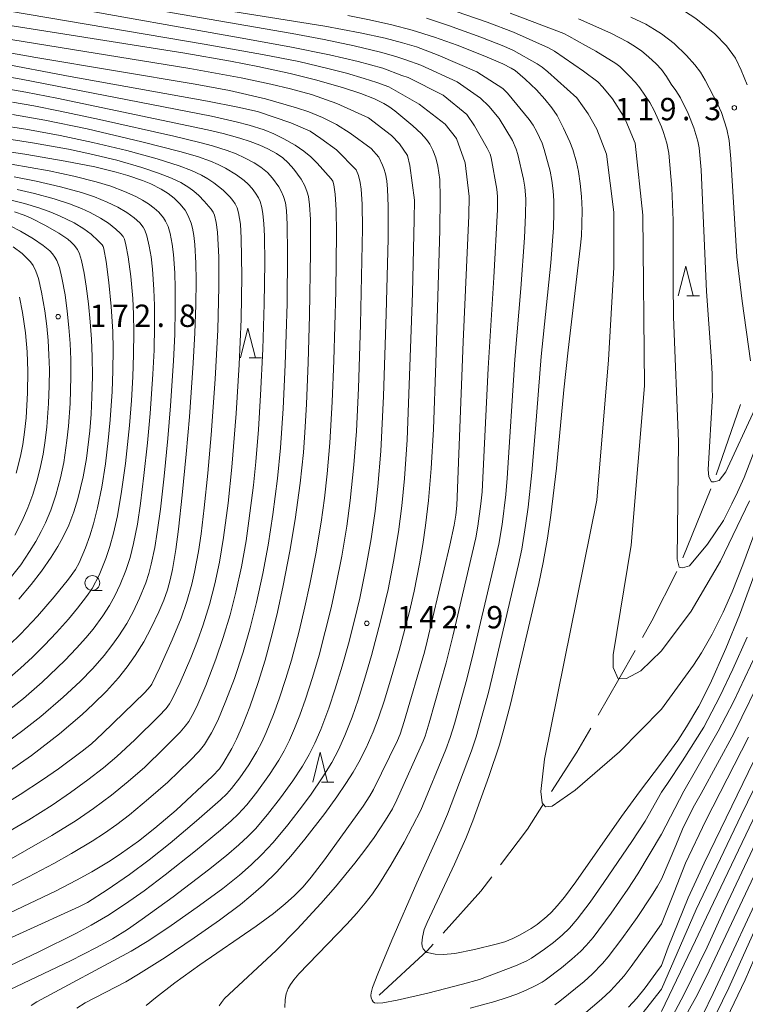
# Model space of a CAD drawing. Units: millimetres. Extents: x -68000 to -66000, y 27000 to 28500.
# Drawn here: x -67735 to -67613, y 27767 to 27932 of the extents above; entities that cross this region are included whole.
import ezdxf

# ---------------------------------------------------------------- set-up
doc = ezdxf.new("R2010")
doc.units = ezdxf.units.MM
for name, color, linetype, lineweight in [('110600_大字・町・丁目界', 7, 'Continuous', 20), ('633100_広葉樹林', 7, 'Continuous', 9), ('633200_針葉樹林', 7, 'Continuous', 9), ('710100_等高線（計曲線）', 7, 'Continuous', 20), ('710200_等高線（主曲線）', 7, 'Continuous', 9), ('731200_図化機測定による標高点', 7, 'Continuous', 20), ('731207_図化機測定による標高点（注記）', 7, 'Continuous', 20)]:
    doc.layers.add(name, color=color, linetype=linetype, lineweight=lineweight)
doc.styles.add('Style-WORKING', font='txt')

msp = doc.modelspace()

# ---------------------------------------------------------------- linework, layer by layer
at = {"layer": '110600_大字・町・丁目界'}
for p, q in [((-67617.72, 27855.534), (-67613.61, 27867.339)), ((-67623.279, 27841.604), (-67618.595, 27853.193))]:
    msp.add_line(p, q, dxfattribs=at)
at = {"layer": '110600_大字・町・丁目界', "flags": 128}
for points in [[(-67630.081, 27828.244), (-67628.52, 27831.02), (-67624.301, 27839.325)], [(-67637.515, 27815.216), (-67634.02, 27821.24), (-67631.307, 27826.065)], [(-67645.336, 27802.421), (-67641.12, 27809), (-67638.769, 27813.053)], [(-67653.882, 27790.105), (-67649.38, 27796.11), (-67646.685, 27800.316)], [(-67663.541, 27778.647), (-67657.2, 27785.68), (-67655.382, 27788.105)], [(-67674.298, 27768.211), (-67666.18, 27775.72), (-67665.215, 27776.791)]]:
    msp.add_lwpolyline(points, dxfattribs=at)
at = {"layer": '633100_広葉樹林'}
msp.add_line((-67722.41, 27836.14), (-67720.743, 27836.14), dxfattribs=at)
msp.add_circle((-67722.41, 27837.39), 1.25, dxfattribs=at)
at = {"layer": '633200_針葉樹林'}
for p, q in [((-67622.612, 27885.56), (-67620.528, 27885.56)), ((-67696.082, 27875.14), (-67693.998, 27875.14)), ((-67683.972, 27803.99), (-67681.888, 27803.99))]:
    msp.add_line(p, q, dxfattribs=at)
at = {"layer": '633200_針葉樹林', "flags": 128}
for points in [[(-67624.07, 27885.56), (-67622.82, 27890.56), (-67621.57, 27885.56)], [(-67697.54, 27875.14), (-67696.29, 27880.14), (-67695.04, 27875.14)], [(-67685.43, 27803.99), (-67684.18, 27808.99), (-67682.93, 27803.99)]]:
    msp.add_lwpolyline(points, dxfattribs=at)
at = {"layer": '710100_等高線（計曲線）', "flags": 128}
for points in [[(-67626.91, 27807.22), (-67630.59, 27802.35), (-67633.6, 27798.19), (-67641.29, 27787.25), (-67643.17, 27784.7), (-67644.4, 27783.2), (-67645.34, 27782.17), (-67646.13, 27781.43), (-67647.75, 27780.12), (-67648.76, 27779.41), (-67650.58, 27778.36), (-67651.81, 27777.77), (-67653.18, 27777.21), (-67654.61, 27776.77), (-67658.29, 27775.92), (-67661.59, 27775.24), (-67663.48, 27775.04), (-67664.85, 27775.12), (-67666.23, 27775.39), (-67666.52, 27775.56), (-67666.88, 27776.02), (-67667.06, 27776.45), (-67667.09, 27776.98), (-67666.98, 27777.99), (-67666.7, 27779.26), (-67666.24, 27780.43), (-67661.63, 27790.22), (-67659.72, 27794.54), (-67658.57, 27797.48), (-67655.89, 27804.94), (-67654.1, 27810.25), (-67653.34, 27812.86), (-67652.25, 27817.05), (-67647.5, 27837.31), (-67646.75, 27840.82), (-67646.04, 27844.92), (-67645.47, 27848.75), (-67644.52, 27856.67), (-67643.29, 27869.79), (-67642.57, 27876.45), (-67640.52, 27893.54), (-67640.32, 27895.63), (-67640.23, 27897.55), (-67640.22, 27900.02), (-67640.3, 27902.26), (-67640.51, 27904.39), (-67640.8, 27906.41), (-67641.13, 27907.97), (-67641.79, 27910.1), (-67642.28, 27911.43), (-67643.32, 27913.72), (-67644.4, 27915.81), (-67645.27, 27917.12), (-67646.45, 27918.59), (-67647.87, 27920.13), (-67649.79, 27921.93), (-67651.47, 27923.38), (-67652.09, 27923.78), (-67653.49, 27924.48), (-67656.52, 27925.79), (-67661.19, 27927.62), (-67664.98, 27928.97), (-67668.76, 27930.14), (-67672.17, 27931.05), (-67675.88, 27931.9), (-67679.52, 27932.63)], [(-67632.03, 27932.33), (-67629.54, 27931.17), (-67628.05, 27930.27), (-67626.91, 27929.5)], [(-67740.52, 27931.59), (-67706.89, 27926.28), (-67699.22, 27924.95), (-67694.63, 27924.06), (-67689.23, 27922.88), (-67684.74, 27921.75), (-67680.28, 27920.47), (-67677.35, 27919.51), (-67675.03, 27918.6), (-67673.48, 27917.83), (-67672.65, 27917.32), (-67671.65, 27916.61), (-67668.61, 27914.11), (-67667.21, 27912.83), (-67666.31, 27911.78), (-67665.79, 27911.03), (-67665.25, 27910.02), (-67664.78, 27908.74), (-67664.41, 27907.31), (-67664.11, 27905.06), (-67664.03, 27902.04), (-67664.1, 27896.58), (-67664.74, 27874.28), (-67665.17, 27863.21), (-67665.55, 27856.6), (-67665.99, 27851.25), (-67666.47, 27847.05), (-67666.93, 27843.84), (-67667.48, 27840.58), (-67668.41, 27836), (-67669.2, 27832.63), (-67670.93, 27826.04), (-67672.23, 27821.48), (-67673.39, 27817.74), (-67674.41, 27814.76), (-67675.28, 27812.43), (-67676.47, 27809.71), (-67677.67, 27807.34), (-67678.64, 27805.67), (-67679.86, 27803.74), (-67681.4, 27801.49), (-67683.41, 27798.72), (-67686.72, 27794.42), (-67689.11, 27791.56), (-67691.47, 27788.95), (-67693.67, 27786.77), (-67695.8, 27784.88), (-67697.57, 27783.44), (-67701.05, 27780.84), (-67705.31, 27777.85), (-67710.21, 27774.57), (-67714.67, 27771.74), (-67716.8, 27770.48), (-67723.63, 27766.93), (-67725.02, 27766.08)], [(-67626.91, 27929.5), (-67624.78, 27927.89), (-67622.71, 27925.92), (-67621.28, 27924.31), (-67620.36, 27923.1), (-67619.54, 27921.75), (-67617.47, 27917.8), (-67616.83, 27916.31), (-67615.92, 27913.51), (-67615.52, 27911.65), (-67615.23, 27908.54), (-67614.23, 27892.09), (-67613.37, 27884.69), (-67611.93, 27874.68)], [(-67738.57, 27780.99), (-67732.96, 27783.6), (-67728.62, 27785.71), (-67725.08, 27787.53), (-67722.52, 27788.93), (-67719.41, 27790.79), (-67717.5, 27792.05), (-67714.69, 27794.05), (-67711.9, 27796.27), (-67708.36, 27799.3), (-67702.22, 27805), (-67701.08, 27806.22), (-67700.53, 27807.03), (-67699.02, 27809.63), (-67698.22, 27811.18), (-67697.19, 27813.48), (-67695.98, 27816.59), (-67694.57, 27820.68), (-67693.41, 27824.45), (-67692.22, 27828.86), (-67691.35, 27832.52), (-67690.38, 27836.97), (-67689.26, 27842.73), (-67688.37, 27848.06), (-67687.53, 27854.15), (-67686.99, 27859.27), (-67686.73, 27862.65), (-67686.45, 27867.42), (-67686.17, 27874.39), (-67685.95, 27882.27), (-67685.79, 27892.88), (-67685.82, 27898.4), (-67685.94, 27900.86), (-67686.13, 27902.21), (-67686.33, 27902.98), (-67686.77, 27904.05), (-67687.38, 27905.15), (-67688.59, 27906.84), (-67689.52, 27907.91), (-67690.43, 27908.73), (-67691.5, 27909.46), (-67692.97, 27910.25), (-67694.3, 27910.85), (-67695.95, 27911.49), (-67697.65, 27912.05), (-67700.45, 27912.81), (-67703.11, 27913.43), (-67728.39, 27918.74), (-67733.56, 27919.76), (-67738.43, 27920.59)], [(-67743.11, 27910.76), (-67733.77, 27909.36), (-67726.95, 27908.19), (-67722.01, 27907.21), (-67718.44, 27906.33), (-67716.44, 27905.76), (-67714.01, 27904.92), (-67712.62, 27904.35), (-67710.87, 27903.49), (-67709.68, 27902.75), (-67708.67, 27901.96), (-67707.71, 27901.01), (-67706.86, 27899.93), (-67706.31, 27898.99), (-67705.8, 27897.75), (-67705.58, 27896.94), (-67705.36, 27895.71), (-67705.2, 27894.17), (-67705.04, 27891.06), (-67705.01, 27888.16), (-67705.06, 27884.01), (-67705.22, 27879.35), (-67705.48, 27874.25), (-67706.12, 27865.26), (-67706.65, 27859), (-67707.32, 27852.1), (-67707.94, 27846.43), (-67708.4, 27842.99), (-67708.96, 27839.63), (-67709.35, 27837.9), (-67709.82, 27836.26), (-67710.44, 27834.52), (-67711.25, 27832.55), (-67712.52, 27829.87), (-67713.78, 27827.54), (-67715.21, 27825.23), (-67716.55, 27823.33), (-67718.04, 27821.47), (-67720.02, 27819.26), (-67722.25, 27817.04), (-67724.13, 27815.32), (-67727.94, 27812.07), (-67732.63, 27808.47), (-67736.32, 27805.89)], [(-67735.48, 27899.64), (-67733.86, 27899.09), (-67732.67, 27898.58), (-67730.25, 27897.35), (-67728.05, 27896.08), (-67726.55, 27895.07), (-67725.94, 27894.59), (-67725.45, 27894.09), (-67724.91, 27893.36), (-67724.58, 27892.63), (-67724.23, 27891.51), (-67723.78, 27889.38), (-67723.43, 27887.19), (-67723.05, 27884.22), (-67722.76, 27881.22), (-67722.55, 27878.3), (-67722.44, 27875.34), (-67722.41, 27872.11), (-67722.48, 27868.65), (-67722.62, 27865.72), (-67722.85, 27862.92), (-67723.42, 27858.29), (-67723.97, 27855.19), (-67724.86, 27851.49), (-67725.53, 27849.33), (-67726.38, 27847.11), (-67727.37, 27845.02), (-67728.22, 27843.5), (-67729.33, 27841.7), (-67730.96, 27839.36), (-67732.66, 27837.13), (-67734.73, 27834.65)], [(-67626.91, 27807.22), (-67624.16, 27810.99), (-67622.66, 27813.24), (-67620.6, 27816.72), (-67618.71, 27820.46), (-67616.08, 27826.39), (-67613.81, 27832.01), (-67603.07, 27861.24)], [(-67626.91, 27773.21), (-67625.78, 27776.29), (-67622.39, 27784.57), (-67619.7, 27790.38), (-67600.3, 27830.35)], [(-67619.96, 27764.95), (-67618.23, 27768.52), (-67602.82, 27801.53)], [(-67632.4, 27766.21), (-67631.03, 27767.71), (-67629.64, 27769.44), (-67627.81, 27771.93), (-67626.91, 27773.21)]]:
    msp.add_lwpolyline(points, dxfattribs=at)
at = {"layer": '710200_等高線（主曲線）', "flags": 128}
for points in [[(-67626.91, 27802.32), (-67629.63, 27797.45), (-67631.86, 27794.03), (-67636.54, 27787.14), (-67638.86, 27783.85), (-67641.06, 27780.97), (-67642.33, 27779.47), (-67643.55, 27778.31), (-67644.99, 27777.1), (-67646.5, 27775.95), (-67648.68, 27774.45), (-67649.5, 27773.99), (-67651.41, 27773.13), (-67657.43, 27770.89), (-67660.29, 27770.06), (-67666.11, 27768.58), (-67671.26, 27767.4), (-67673.64, 27766.96), (-67674.59, 27766.87), (-67675.07, 27766.94), (-67675.27, 27767.09), (-67675.45, 27767.37), (-67675.6, 27767.78), (-67675.66, 27768.2), (-67675.61, 27768.65), (-67675.37, 27769.5), (-67674.51, 27771.8), (-67672.14, 27777.47), (-67667.96, 27787.06), (-67663.92, 27795.95), (-67662.82, 27798.59), (-67658.79, 27809.24), (-67658, 27811.59), (-67655.94, 27819.01), (-67655.01, 27822.74), (-67650.87, 27840.51), (-67650.35, 27843.05), (-67649.7, 27847.02), (-67649.27, 27850.12), (-67648.63, 27855.94), (-67648.01, 27863.28), (-67647.08, 27875.39), (-67645.48, 27891.12), (-67645.03, 27896.99), (-67644.94, 27899.49), (-67644.96, 27901.53), (-67645.08, 27903.21), (-67645.29, 27904.94), (-67645.57, 27906.47), (-67646.55, 27910.12), (-67646.94, 27911.19), (-67647.83, 27913.09), (-67648.45, 27914.23), (-67649.07, 27915.15), (-67652.72, 27919.56), (-67653.52, 27920.38), (-67657.9, 27923.16), (-67664.36, 27925.94), (-67668.03, 27927.35), (-67670.33, 27928.03), (-67673.29, 27928.79), (-67677.47, 27929.72), (-67683.39, 27930.83), (-67709.34, 27934.97)], [(-67612.53, 27920.95), (-67613.53, 27923.41), (-67614.44, 27925.45), (-67615.99, 27927.54), (-67617.94, 27929.54), (-67621.12, 27932.08), (-67626.47, 27935.62), (-67626.91, 27935.86)], [(-67713.38, 27766.5), (-67711.84, 27767.81), (-67708.58, 27770.29), (-67704.39, 27773.3), (-67694.92, 27779.83), (-67692.02, 27781.95), (-67690.04, 27783.54), (-67688.48, 27784.94), (-67687.04, 27786.41), (-67685.66, 27788.02), (-67683.44, 27790.96), (-67676.96, 27799.96), (-67675.83, 27801.69), (-67675.25, 27802.74), (-67671.19, 27810.94), (-67670.73, 27812.03), (-67670.07, 27814.13), (-67666.69, 27825.8), (-67666.2, 27827.64), (-67662.39, 27843.73), (-67661.66, 27847.11), (-67661.41, 27848.79), (-67661.26, 27850.39), (-67660.15, 27877.86), (-67659.23, 27899.07), (-67659.14, 27902.23), (-67659.85, 27907.88), (-67661.3, 27911.99), (-67663.19, 27914.39), (-67667.56, 27917.71), (-67672.65, 27920.62), (-67674.69, 27921.34), (-67676.81, 27922.05), (-67679.75, 27922.91), (-67682.86, 27923.73), (-67687.77, 27924.86), (-67693.87, 27926.08), (-67703.64, 27927.82), (-67736.33, 27933.32)], [(-67701.14, 27766.43), (-67700.75, 27767.03), (-67700.21, 27767.65), (-67691.58, 27775.75), (-67688.03, 27779.33), (-67684.06, 27783.62), (-67681.6, 27786.43), (-67678.34, 27790.37), (-67676.66, 27792.55), (-67675.11, 27794.7), (-67673.2, 27797.57), (-67672.05, 27799.52), (-67671.3, 27801.03), (-67666.89, 27810.86), (-67666.57, 27811.68), (-67665.86, 27813.92), (-67663, 27823.99), (-67661.88, 27828.47), (-67658.04, 27844.94), (-67657.69, 27846.92), (-67657.2, 27850.67), (-67657, 27852.7), (-67656.62, 27859.7), (-67655.97, 27873.46), (-67655, 27888.65), (-67654.42, 27900.07), (-67654.41, 27902.25), (-67654.52, 27903.46), (-67655.46, 27908.71), (-67655.65, 27909.35), (-67656.12, 27910.36), (-67658.25, 27914.11), (-67659.54, 27915.99), (-67663.51, 27919.22), (-67669.4, 27922.18), (-67670.44, 27922.55), (-67673.66, 27923.74), (-67677.8, 27924.9), (-67682.59, 27926.02), (-67689.25, 27927.36), (-67697.61, 27928.87), (-67727.22, 27934.09)], [(-67690.12, 27766.18), (-67690.05, 27767.51), (-67689.86, 27768.47), (-67689.52, 27769.36), (-67689.15, 27770.02), (-67688.58, 27770.82), (-67687.76, 27771.8), (-67679.7, 27780.14), (-67678, 27782), (-67676.61, 27783.65), (-67675.39, 27785.26), (-67674.22, 27786.96), (-67672.3, 27790.03), (-67670.07, 27793.89), (-67667.3, 27799.27), (-67663.1, 27809.45), (-67662.33, 27811.48), (-67661.64, 27813.74), (-67659.65, 27820.88), (-67658.64, 27824.81), (-67655.12, 27839.79), (-67654.21, 27843.9), (-67653.65, 27847.21), (-67653.02, 27852.24), (-67652.76, 27854.95), (-67651.5, 27874.9), (-67650.49, 27886.79), (-67649.9, 27895.29), (-67649.7, 27899.18), (-67649.68, 27901.86), (-67649.85, 27903.78), (-67650.05, 27905.12), (-67650.98, 27909.27), (-67651.25, 27910.15), (-67651.92, 27911.64), (-67654.15, 27915.3), (-67655.89, 27917.37), (-67657.26, 27918.74), (-67661.17, 27921.47), (-67667.28, 27924.28), (-67669.79, 27925.19), (-67671.47, 27925.73), (-67674.02, 27926.45), (-67678.45, 27927.54), (-67683.51, 27928.6), (-67688.9, 27929.6), (-67711.86, 27933.57)], [(-67663.12, 27933.89), (-67656.17, 27931.48), (-67651.75, 27929.82), (-67645.87, 27927.17), (-67644.83, 27926.62), (-67639.97, 27923.24), (-67637.57, 27921.48), (-67636.73, 27920.56), (-67635.13, 27918.62), (-67633.24, 27915.72), (-67632.87, 27914.94), (-67631.32, 27911.21)], [(-67666.3, 27932.16), (-67662.61, 27930.94), (-67657.22, 27928.98), (-67653.37, 27927.47), (-67651.71, 27926.73), (-67647.75, 27924.49), (-67646.91, 27923.92), (-67645.98, 27923.15), (-67641.07, 27918.79), (-67639.21, 27916.12), (-67637.71, 27913.51), (-67636.12, 27909.36)], [(-67652.31, 27933.01), (-67643.26, 27929.56), (-67642.42, 27929.16), (-67639.63, 27927.55), (-67637.89, 27926.61), (-67634.55, 27924.53), (-67633.88, 27924.02), (-67632.33, 27922.5), (-67631.24, 27921.34), (-67630.5, 27920.44), (-67628.82, 27918.01), (-67628.12, 27916.65), (-67626.91, 27913.95)], [(-67640.79, 27932.07), (-67635.41, 27929.66), (-67632.6, 27928.18), (-67631.26, 27927.37), (-67630.18, 27926.6), (-67629.05, 27925.66), (-67627.79, 27924.47), (-67626.91, 27923.55)], [(-67737.83, 27928.83), (-67706.05, 27923.69), (-67697.43, 27922.13), (-67692.45, 27921.1), (-67689.17, 27920.29), (-67685.63, 27919.35), (-67681.36, 27917.84), (-67676.06, 27915.45), (-67672.21, 27912.48), (-67670.84, 27911.07), (-67669.5, 27909.09), (-67669.12, 27907.45), (-67668.35, 27901.63), (-67668.4, 27898.36), (-67668.68, 27886.02), (-67669.56, 27861.43), (-67670.02, 27854.9), (-67670.46, 27850.31), (-67671.03, 27845.96), (-67671.84, 27841.01), (-67672.78, 27836.3), (-67674.04, 27830.98), (-67675.55, 27825.25), (-67676.67, 27821.41), (-67677.81, 27817.78), (-67678.81, 27814.89), (-67680.01, 27811.8), (-67681.12, 27809.37), (-67682.24, 27807.28), (-67683.74, 27804.84), (-67685.82, 27801.81), (-67687.7, 27799.27), (-67689.62, 27796.79), (-67692.09, 27793.85), (-67693.97, 27791.82), (-67695.77, 27790.08), (-67697.73, 27788.37), (-67700.53, 27786.16), (-67704.4, 27783.29), (-67709.6, 27779.62), (-67713.19, 27777.23), (-67715.89, 27775.6), (-67731.71, 27767.13), (-67732.7, 27766.51)], [(-67741.35, 27927.23), (-67731.87, 27925.55), (-67705.18, 27921.08), (-67699.4, 27920.01), (-67693.36, 27918.61), (-67688.12, 27917.1), (-67686.06, 27916.45), (-67683.8, 27915.51), (-67681.42, 27914.32), (-67679.15, 27912.85), (-67675.62, 27910.29), (-67674.35, 27908.84), (-67673.7, 27907.51), (-67673.47, 27906.93), (-67673.22, 27906.04), (-67673, 27904.87), (-67672.85, 27903.47), (-67672.74, 27900.59), (-67672.77, 27895.13), (-67673.07, 27882.57), (-67673.52, 27868.75), (-67673.99, 27859.5), (-67674.49, 27853.57), (-67674.95, 27849.46), (-67675.62, 27844.8), (-67676.49, 27839.85), (-67677.54, 27834.84), (-67678.42, 27831.13), (-67679.43, 27827.21), (-67680.48, 27823.43), (-67681.64, 27819.65), (-67682.73, 27816.38), (-67684.07, 27812.8), (-67685.07, 27810.5), (-67686, 27808.63), (-67687.16, 27806.65), (-67688.77, 27804.19), (-67690.82, 27801.35), (-67693.02, 27798.53), (-67695.05, 27796.17), (-67696.3, 27794.87), (-67697.81, 27793.46), (-67699.9, 27791.68), (-67702.93, 27789.27), (-67708.86, 27784.75), (-67714.06, 27780.96), (-67716.54, 27779.26), (-67719.03, 27777.7), (-67721.69, 27776.23), (-67726.1, 27774), (-67740.83, 27767.01)], [(-67738.54, 27924.71), (-67726.16, 27922.39), (-67703.07, 27918.25), (-67697.99, 27917.22), (-67694.72, 27916.5), (-67689.08, 27914.62), (-67685.87, 27913.21), (-67684.09, 27911.94), (-67681.45, 27910.04), (-67678.11, 27906.71), (-67677.72, 27905.74), (-67677.44, 27904.59), (-67677.28, 27903.44), (-67677.12, 27900.95), (-67677.09, 27896.84), (-67677.4, 27880.76), (-67677.75, 27870.08), (-67678.1, 27862.86), (-67678.5, 27857.24), (-67679.12, 27851.21), (-67679.71, 27846.94), (-67680.55, 27841.87), (-67681.53, 27836.89), (-67682.34, 27833.2), (-67683.31, 27829.23), (-67684.36, 27825.3), (-67685.47, 27821.53), (-67686.64, 27817.92), (-67687.6, 27815.21), (-67688.47, 27812.96), (-67689.32, 27811.03), (-67690.22, 27809.23), (-67691.1, 27807.66), (-67692.66, 27805.26), (-67694.8, 27802.3), (-67696.5, 27800.17), (-67697.92, 27798.61), (-67699.1, 27797.49), (-67700.9, 27795.9), (-67705.11, 27792.43), (-67710.2, 27788.41), (-67713.74, 27785.75), (-67716.83, 27783.58), (-67719.82, 27781.63), (-67722.62, 27779.96), (-67725.09, 27778.62), (-67731.38, 27775.52), (-67746.22, 27768.45)], [(-67611.23, 27866.55), (-67616.07, 27856.05), (-67617.19, 27854.56), (-67618.03, 27854.37), (-67618.5, 27854.37), (-67618.96, 27855.21), (-67619.05, 27856.42), (-67618.3, 27868.83), (-67618.37, 27869.76), (-67618.37, 27872.49), (-67618.52, 27875.45), (-67619.33, 27886.31), (-67620.24, 27906.69), (-67620.58, 27910.42), (-67620.77, 27911.5), (-67621.43, 27913.78), (-67622.39, 27916.16), (-67623.71, 27918.79), (-67624.45, 27920.03), (-67625.26, 27921.11), (-67626.06, 27922.37), (-67626.91, 27923.55)], [(-67738.22, 27922.61), (-67734.34, 27921.91), (-67702.44, 27915.69), (-67698.27, 27914.76), (-67696.09, 27914.19), (-67693.57, 27913.4), (-67691.93, 27912.75), (-67690.25, 27911.92), (-67688.39, 27910.83), (-67686.89, 27909.82), (-67685.76, 27908.91), (-67684.66, 27907.83), (-67682.31, 27905.21), (-67682.06, 27904.79), (-67681.88, 27904.19), (-67681.63, 27902.6), (-67681.47, 27899.98), (-67681.43, 27896.07), (-67681.56, 27886.38), (-67681.87, 27874.74), (-67682.14, 27867.81), (-67682.54, 27860.89), (-67683, 27855.69), (-67683.47, 27851.65), (-67684.03, 27847.57), (-67684.9, 27842.31), (-67685.9, 27837.19), (-67686.73, 27833.37), (-67687.7, 27829.33), (-67689.01, 27824.44), (-67689.93, 27821.39), (-67691.06, 27817.95), (-67692, 27815.34), (-67693.22, 27812.31), (-67693.98, 27810.66), (-67694.78, 27809.13), (-67696.15, 27806.89), (-67697.66, 27804.7), (-67699.07, 27802.91), (-67699.86, 27802.04), (-67700.93, 27801.01), (-67704.92, 27797.48), (-67709.36, 27793.73), (-67712.88, 27790.92), (-67716.19, 27788.47), (-67719.9, 27785.93), (-67723.25, 27783.8), (-67724.67, 27783.03), (-67743.41, 27774.53)], [(-67738.43, 27785.38), (-67733.13, 27788.07), (-67728.88, 27790.32), (-67725.89, 27791.99), (-67722.42, 27794.09), (-67720.4, 27795.42), (-67718.33, 27796.88), (-67716.18, 27798.52), (-67712.98, 27801.15), (-67709.77, 27804), (-67706.07, 27807.54), (-67704.48, 27809.19), (-67703.59, 27810.32), (-67702.4, 27812.27), (-67701.37, 27814.32), (-67699.98, 27817.61), (-67698.58, 27821.38), (-67697.11, 27825.77), (-67695.93, 27829.88), (-67694.86, 27834.12), (-67693.79, 27839.01), (-67692.91, 27843.72), (-67692.1, 27848.89), (-67691.35, 27854.9), (-67690.85, 27860.08), (-67690.4, 27866.67), (-67690.04, 27874), (-67689.73, 27884.3), (-67689.63, 27892.73), (-67689.69, 27897.56), (-67689.83, 27899.88), (-67690.01, 27901.16), (-67690.31, 27902.21), (-67690.72, 27903.15), (-67691.11, 27903.83), (-67692.17, 27905.29), (-67693.04, 27906.26), (-67694.13, 27907.15), (-67695.24, 27907.87), (-67696.86, 27908.73), (-67698.3, 27909.39), (-67699.79, 27909.97), (-67702.23, 27910.75), (-67704.36, 27911.32), (-67708.74, 27912.37), (-67721.2, 27915.16), (-67727.82, 27916.57), (-67732.24, 27917.44), (-67735.8, 27918.06)], [(-67738.47, 27789.78), (-67729.21, 27795), (-67725.14, 27797.54), (-67722.23, 27799.53), (-67719.2, 27801.78), (-67716.38, 27804.07), (-67713.63, 27806.51), (-67710.34, 27809.65), (-67707.68, 27812.35), (-67706.81, 27813.35), (-67706.23, 27814.16), (-67705.65, 27815.18), (-67704.9, 27816.68), (-67703.39, 27820.18), (-67701.69, 27824.59), (-67700.43, 27828.25), (-67699.3, 27832.04), (-67698.32, 27835.87), (-67697.4, 27840.11), (-67696.62, 27844.46), (-67696.12, 27847.81), (-67695.38, 27853.81), (-67694.99, 27857.73), (-67694.55, 27863.16), (-67694.17, 27868.91), (-67693.79, 27876.6), (-67693.56, 27884.2), (-67693.48, 27891.12), (-67693.53, 27895.58), (-67693.62, 27897.71), (-67693.78, 27899.32), (-67693.96, 27900.41), (-67694.26, 27901.38), (-67694.55, 27902), (-67695.01, 27902.77), (-67695.61, 27903.58), (-67696.25, 27904.29), (-67696.94, 27904.92), (-67698.22, 27905.86), (-67700.07, 27906.99), (-67701.29, 27907.61), (-67702.6, 27908.17), (-67704.76, 27908.93), (-67707.71, 27909.79), (-67714.09, 27911.41), (-67723.27, 27913.57), (-67730.36, 27915.03), (-67735.79, 27915.98)], [(-67739.17, 27794.13), (-67733.09, 27797.68), (-67729.18, 27800.14), (-67726.07, 27802.22), (-67723.15, 27804.34), (-67720.54, 27806.37), (-67718.29, 27808.28), (-67715.29, 27811.1), (-67711.28, 27815.06), (-67710.05, 27816.36), (-67709.46, 27817.11), (-67709, 27817.88), (-67707.68, 27820.67), (-67705.89, 27824.85), (-67704.79, 27827.68), (-67703.82, 27830.39), (-67702.75, 27833.76), (-67701.85, 27837.25), (-67701.08, 27840.87), (-67700.38, 27845.03), (-67699.63, 27850.77), (-67699, 27856.82), (-67698.27, 27865.81), (-67697.76, 27874.05), (-67697.46, 27881.68), (-67697.33, 27888.87), (-67697.41, 27895.24), (-67697.57, 27897.6), (-67697.86, 27899.49), (-67698.13, 27900.31), (-67698.44, 27900.98), (-67698.82, 27901.57), (-67699.27, 27902.14), (-67700.47, 27903.29), (-67702.01, 27904.52), (-67703.03, 27905.22), (-67704.07, 27905.82), (-67705.78, 27906.62), (-67707.84, 27907.39), (-67711.53, 27908.54), (-67716.65, 27909.93), (-67722.33, 27911.32), (-67727.79, 27912.48), (-67733.57, 27913.51), (-67742.45, 27914.87)], [(-67607.99, 27868.18), (-67613.03, 27855.08), (-67614.11, 27852.61), (-67615.1, 27850.65), (-67616.49, 27847.86), (-67619.17, 27843.88), (-67622.21, 27840.27), (-67623.35, 27839.92), (-67623.92, 27840.04), (-67624.26, 27841.4), (-67624.03, 27861.14), (-67624.88, 27882.06), (-67624.95, 27887.79), (-67624.93, 27898.25), (-67625.15, 27903.62), (-67625.65, 27909.52), (-67626.01, 27911.18), (-67626.54, 27912.95), (-67626.91, 27913.95)], [(-67739.65, 27798.7), (-67734.5, 27801.88), (-67730.77, 27804.34), (-67728.07, 27806.23), (-67724.1, 27809.19), (-67722.57, 27810.43), (-67720.7, 27812.14), (-67713.63, 27819.03), (-67712.68, 27820.05), (-67712.44, 27820.44), (-67711.09, 27823.21), (-67709, 27827.84), (-67707.53, 27831.48), (-67706.53, 27834.3), (-67705.71, 27837.17), (-67705.24, 27839.2), (-67704.6, 27842.65), (-67704.16, 27845.64), (-67703.63, 27849.99), (-67703.03, 27855.84), (-67702.46, 27862.23), (-67701.78, 27871.6), (-67701.35, 27879.89), (-67701.17, 27887.1), (-67701.19, 27892.04), (-67701.41, 27896.24), (-67701.63, 27897.89), (-67701.93, 27899.09), (-67702.13, 27899.62), (-67702.45, 27900.11), (-67703.63, 27901.46), (-67704.56, 27902.4), (-67705.38, 27903.12), (-67706.21, 27903.74), (-67707.56, 27904.56), (-67709.15, 27905.32), (-67711.32, 27906.17), (-67714.12, 27907.11), (-67718.3, 27908.31), (-67722.86, 27909.41), (-67726.41, 27910.15), (-67732.46, 27911.24), (-67742.19, 27912.75)], [(-67631.32, 27911.21), (-67630.04, 27899.11), (-67629.73, 27870.49), (-67632, 27843.75), (-67635.01, 27825.34), (-67635.01, 27823.23), (-67634.15, 27821.31), (-67632.75, 27821.37), (-67630.36, 27822.67), (-67626.89, 27826.01), (-67621.92, 27832.65), (-67617, 27841.05), (-67612.12, 27851.16)], [(-67636.12, 27909.36), (-67634.86, 27899.62), (-67634.86, 27890.32), (-67635.78, 27874.84), (-67637.72, 27851.27), (-67646.51, 27807.83), (-67647.12, 27802.41), (-67646.9, 27800.53), (-67646.34, 27799.86), (-67645.23, 27799.97), (-67641.35, 27802.63), (-67633.91, 27809.06), (-67626.91, 27816.24)], [(-67736.03, 27907.66), (-67729.67, 27906.52), (-67725.5, 27905.65), (-67721.76, 27904.7), (-67719.32, 27903.95), (-67717.02, 27903.1), (-67715.12, 27902.25), (-67713.98, 27901.63), (-67712.96, 27900.98), (-67712.01, 27900.26), (-67711.26, 27899.58), (-67710.49, 27898.68), (-67710.11, 27898.1), (-67709.7, 27897.18), (-67709.36, 27896.02), (-67709.01, 27894.23), (-67708.79, 27892.53), (-67708.58, 27889.42), (-67708.5, 27886.86), (-67708.5, 27883.35), (-67708.59, 27879.1), (-67708.79, 27874.69), (-67709.29, 27867.14), (-67709.76, 27861.63), (-67710.38, 27855.31), (-67711, 27849.79), (-67711.52, 27845.92), (-67711.94, 27843.36), (-67712.52, 27840.56), (-67712.94, 27839.01), (-67713.45, 27837.44), (-67714.49, 27834.86), (-67715.57, 27832.54), (-67716.65, 27830.57), (-67717.95, 27828.52), (-67719.13, 27826.89), (-67720.43, 27825.23), (-67722.34, 27823.06), (-67724.47, 27820.88), (-67727.29, 27818.23), (-67731.06, 27814.98), (-67734.06, 27812.62), (-67738.43, 27809.47)], [(-67735.53, 27905.53), (-67731.86, 27904.81), (-67727.74, 27903.88), (-67724.26, 27902.9), (-67722.07, 27902.16), (-67719.95, 27901.31), (-67718.15, 27900.43), (-67716.64, 27899.54), (-67715.41, 27898.64), (-67714.45, 27897.79), (-67713.87, 27897.09), (-67713.58, 27896.6), (-67713.24, 27895.65), (-67712.85, 27893.9), (-67712.56, 27892.11), (-67712.32, 27890.07), (-67712.07, 27886.62), (-67711.98, 27883.97), (-67711.97, 27880.51), (-67712.06, 27876.47), (-67712.25, 27872.44), (-67712.71, 27865.85), (-67713.16, 27860.9), (-67713.75, 27855.44), (-67714.34, 27850.7), (-67714.86, 27847.28), (-67715.49, 27844.03), (-67716.09, 27841.65), (-67716.8, 27839.47), (-67717.72, 27837.16), (-67718.63, 27835.21), (-67719.53, 27833.59), (-67720.64, 27831.87), (-67722.3, 27829.65), (-67723.5, 27828.2), (-67725.06, 27826.45), (-67727.05, 27824.37), (-67730.82, 27820.73), (-67733.98, 27817.99), (-67737.81, 27814.99)], [(-67737.37, 27901.95), (-67733.8, 27901.08), (-67731.39, 27900.34), (-67729.68, 27899.71), (-67727.9, 27898.97), (-67725.47, 27897.79), (-67723.84, 27896.82), (-67722.62, 27895.93), (-67721.42, 27894.79), (-67720.78, 27894.11), (-67720.61, 27893.87), (-67720.48, 27893.43), (-67720.11, 27891.35), (-67719.64, 27887.83), (-67719.24, 27883.8), (-67718.99, 27879.61), (-67718.93, 27876.6), (-67718.96, 27872.98), (-67719.08, 27869.52), (-67719.4, 27864.78), (-67719.75, 27861.27), (-67720.23, 27857.37), (-67720.84, 27853.45), (-67721.55, 27850.01), (-67722.24, 27847.32), (-67722.86, 27845.33), (-67723.58, 27843.31), (-67724.65, 27840.77), (-67725.26, 27839.66), (-67726.42, 27838.04), (-67728.83, 27835.06), (-67731.64, 27831.84), (-67734.48, 27828.82), (-67736.3, 27827.01)], [(-67735.03, 27903.4), (-67732.14, 27902.74), (-67728.84, 27901.85), (-67726.24, 27900.98), (-67724.26, 27900.2), (-67722.77, 27899.53), (-67721.05, 27898.62), (-67719.7, 27897.74), (-67718.48, 27896.76), (-67717.7, 27896.02), (-67717.26, 27895.52), (-67717.04, 27895.09), (-67716.77, 27894.13), (-67716.4, 27892.1), (-67715.96, 27888.79), (-67715.64, 27885.14), (-67715.5, 27882.47), (-67715.45, 27879.49), (-67715.48, 27875.73), (-67715.61, 27871.96), (-67715.85, 27868.03), (-67716.19, 27863.84), (-67716.87, 27857.42), (-67717.5, 27852.72), (-67718.21, 27848.64), (-67718.85, 27845.73), (-67719.46, 27843.53), (-67720.14, 27841.49), (-67721.29, 27838.7), (-67722.47, 27836.49), (-67723.37, 27835.15), (-67724.92, 27833.14), (-67726.43, 27831.34), (-67728.43, 27829.09), (-67730.46, 27826.94), (-67732.48, 27824.93), (-67734.46, 27823.08), (-67737.18, 27820.73)], [(-67736.21, 27897.33), (-67734.47, 27896.43), (-67732.31, 27895.15), (-67730.64, 27894.01), (-67729.57, 27893.12), (-67729.12, 27892.64), (-67728.7, 27892.08), (-67728.36, 27891.47), (-67727.93, 27890.3), (-67727.51, 27888.58), (-67727, 27885.72), (-67726.64, 27882.98), (-67726.35, 27880.24), (-67726.15, 27877.59), (-67726.04, 27874.91), (-67726.01, 27872.01), (-67726.13, 27867.53), (-67726.4, 27863.72), (-67726.67, 27861.29), (-67727.22, 27857.6), (-67727.76, 27855.03), (-67728.55, 27852.1), (-67729.39, 27849.63), (-67730.28, 27847.5), (-67730.98, 27846.04), (-67731.91, 27844.35), (-67732.94, 27842.65), (-67734.43, 27840.45), (-67736.85, 27837.35)], [(-67735.72, 27893.79), (-67734.21, 27892.65), (-67733.45, 27891.96), (-67732.82, 27891.29), (-67732.36, 27890.66), (-67731.88, 27889.73), (-67731.45, 27888.47), (-67730.92, 27886.18), (-67730.4, 27883.03), (-67730.07, 27880.48), (-67729.84, 27878.06), (-67729.69, 27875.69), (-67729.62, 27873.22), (-67729.64, 27870.48), (-67729.76, 27867.5), (-67730.04, 27863.59), (-67730.31, 27861.3), (-67730.68, 27858.99), (-67731.1, 27856.91), (-67731.6, 27854.89), (-67732.41, 27852.23), (-67733.23, 27850.01), (-67734.2, 27847.8), (-67735.41, 27845.43)], [(-67734.66, 27885.36), (-67734.15, 27882.77), (-67733.66, 27879.37), (-67733.35, 27876.17), (-67733.23, 27872.95), (-67733.28, 27869.27), (-67733.54, 27865.08), (-67733.78, 27862.67), (-67734.08, 27860.6), (-67734.46, 27858.68), (-67735.19, 27855.81)], [(-67626.91, 27816.24), (-67621.5, 27823.62), (-67620.16, 27825.66), (-67618.36, 27828.82), (-67616.56, 27832.47), (-67615.04, 27835.92), (-67613.26, 27840.46), (-67604.13, 27865.02)], [(-67612.52, 27828.3), (-67614.9, 27822.93), (-67617.08, 27818.36), (-67619.78, 27813.22), (-67623.35, 27807.55), (-67625.9, 27803.73), (-67626.91, 27802.32)], [(-67610.98, 27825.53), (-67614.82, 27817.44), (-67617.36, 27812.52), (-67620.98, 27806.29), (-67623.13, 27802.45), (-67626.91, 27795.24)], [(-67600.95, 27824.28), (-67613.49, 27798.42), (-67621.08, 27782.62), (-67626.91, 27769.26)], [(-67609.41, 27823.01), (-67614.74, 27812.15), (-67620.24, 27802.07), (-67621.59, 27799.7), (-67623.34, 27796.07), (-67624.45, 27793.32), (-67626.91, 27787.72)], [(-67603.78, 27813.85), (-67619.34, 27781.35), (-67621.16, 27777.39), (-67626.91, 27765.49)], [(-67626.91, 27780.22), (-67624.76, 27785.52), (-67622.87, 27790.41), (-67619.45, 27797.56), (-67612.27, 27811.53)], [(-67624.37, 27762.01), (-67620.85, 27768.37), (-67618.86, 27772.33), (-67602.48, 27807.05)], [(-67607.81, 27800.71), (-67616.2, 27782.96), (-67619.2, 27776.31), (-67623.13, 27768.32), (-67626.91, 27761.22)], [(-67618.84, 27762.8), (-67615.6, 27769.48), (-67602.42, 27798.73)], [(-67626.91, 27795.24), (-67630.86, 27788.62), (-67632.52, 27786.04), (-67635.32, 27781.99), (-67638.36, 27777.92), (-67639.51, 27776.57), (-67640.45, 27775.63), (-67641.96, 27774.26), (-67643.69, 27772.84), (-67646.42, 27770.76), (-67646.92, 27770.43), (-67648.07, 27769.8), (-67649.58, 27769.07), (-67651.19, 27768.39), (-67652.94, 27767.77), (-67654.87, 27767.19), (-67659.02, 27766.06)], [(-67626.91, 27787.72), (-67627.55, 27786.54), (-67628.55, 27784.93), (-67630.98, 27781.26), (-67633.54, 27777.66), (-67635.82, 27774.65), (-67636.77, 27773.55), (-67638.54, 27771.77), (-67639.89, 27770.55), (-67643.95, 27767.22), (-67644.8, 27766.61)], [(-67626.91, 27780.22), (-67629.1, 27777.01), (-67631.98, 27773.03), (-67633.17, 27771.49), (-67634.19, 27770.32), (-67635.47, 27768.99), (-67636.96, 27767.58), (-67641.47, 27763.71)], [(-67616.52, 27763.09), (-67612.85, 27770.83), (-67609.91, 27777.51)], [(-67631.43, 27763.47), (-67626.91, 27769.26)]]:
    msp.add_lwpolyline(points, dxfattribs=at)
at = {"layer": '731200_図化機測定による標高点'}
for centre in [(-67614.66, 27917.12), (-67728.16, 27882.07), (-67676.35, 27830.63)]:
    msp.add_circle(centre, 0.375, dxfattribs=at)

# ---------------------------------------------------------------- texts
at = {"layer": '731207_図化機測定による標高点（注記）', "style": 'Style-WORKING'}
for s, p in [('1', (-67634.7, 27915.03)), ('1', (-67630.95, 27915.03)), ('9', (-67627.2, 27915.03)), ('3', (-67619.7, 27915.03)), ('.', (-67623.45, 27915.03)), ('1', (-67722.88, 27880.35)), ('7', (-67719.13, 27880.35)), ('2', (-67715.38, 27880.35)), ('8', (-67707.88, 27880.35)), ('.', (-67711.63, 27880.35)), ('1', (-67671.29, 27829.78)), ('4', (-67667.54, 27829.78)), ('2', (-67663.79, 27829.78)), ('9', (-67656.29, 27829.78)), ('.', (-67660.04, 27829.78))]:
    msp.add_text(s, height=3.75, dxfattribs=at).set_placement(p)

doc.saveas('drawing.dxf')
